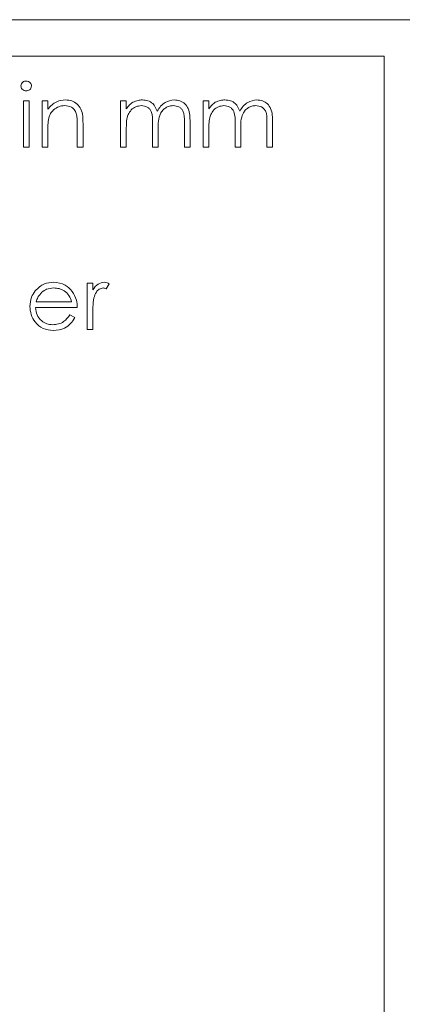
# Model space of a CAD drawing. Units: millimetres. Extents: x 11 to 415, y 5 to 292.
# Drawn here: x 304 to 306, y 237 to 242 of the extents above; entities that cross this region are included whole.
import ezdxf

# ---------------------------------------------------------------- set-up
doc = ezdxf.new("R2010")
doc.units = ezdxf.units.MM

msp = doc.modelspace()

# ---------------------------------------------------------------- linework, layer by layer
at = {"color": 7, "linetype": 'Continuous', "lineweight": 15}
for p, q in [((299.8847, 242.1119), (311.8847, 242.1119)), ((300.0347, 241.9119), (305.7847, 241.9119)), ((305.7847, 233.6119), (305.7847, 241.9119)), ((303.8039, 241.6676), (303.8354, 241.6676)), ((303.8039, 241.4119), (303.8039, 241.6676)), ((303.8354, 241.6676), (303.8354, 241.4119)), ((303.9071, 241.6676), (303.9386, 241.6676)), ((303.9071, 241.4119), (303.9071, 241.6676)), ((303.9386, 241.6676), (303.9386, 241.6215)), ((304.3379, 241.6676), (304.3693, 241.6676)), ((304.3379, 241.4119), (304.3379, 241.6676)), ((304.3693, 241.6676), (304.3693, 241.6232)), ((304.7911, 241.6676), (304.8225, 241.6676)), ((304.7911, 241.4119), (304.7911, 241.6676)), ((304.8225, 241.6676), (304.8225, 241.6232)), ((304.1315, 241.5425), (304.1315, 241.4119)), ((304.6879, 241.4119), (304.6879, 241.5505)), ((304.7193, 241.5504), (304.7193, 241.4119)), ((305.1411, 241.4119), (305.1411, 241.5505)), ((305.1725, 241.5504), (305.1725, 241.4119)), ((303.9386, 241.5043), (303.9386, 241.4119)), ((304.1001, 241.4119), (304.1001, 241.5322)), ((304.3693, 241.5195), (304.3693, 241.4119)), ((304.5129, 241.4119), (304.5129, 241.5419)), ((304.5443, 241.5113), (304.5443, 241.4119)), ((304.8225, 241.5195), (304.8225, 241.4119)), ((304.9661, 241.4119), (304.9661, 241.5419)), ((304.9975, 241.5113), (304.9975, 241.4119)), ((303.8354, 241.4119), (303.8039, 241.4119)), ((303.9386, 241.4119), (303.9071, 241.4119)), ((304.1315, 241.4119), (304.1001, 241.4119)), ((304.3693, 241.4119), (304.3379, 241.4119)), ((304.5443, 241.4119), (304.5129, 241.4119)), ((304.7193, 241.4119), (304.6879, 241.4119)), ((304.8225, 241.4119), (304.7911, 241.4119)), ((304.9975, 241.4119), (304.9661, 241.4119)), ((305.1725, 241.4119), (305.1411, 241.4119)), ((304.1539, 240.6676), (304.1854, 240.6676)), ((304.1539, 240.4119), (304.1539, 240.6676)), ((304.1854, 240.6676), (304.1854, 240.63)), ((304.2751, 240.6633), (304.2578, 240.6361)), ((304.1001, 240.533), (303.8712, 240.533)), ((303.8745, 240.5644), (304.0687, 240.5644)), ((304.0587, 240.4926), (304.0866, 240.478)), ((304.1854, 240.4978), (304.1854, 240.4119)), ((304.1854, 240.4119), (304.1539, 240.4119))]:
    msp.add_line(p, q, dxfattribs=at)
for points, knots in [([(303.7905, 241.7482), (303.791, 241.7524), (303.7922, 241.7607), (303.8005, 241.7692), (303.8098, 241.7746), (303.8163, 241.7751), (303.8195, 241.7753)], [0, 0, 0, 0, 0.2793267, 0.5589082, 0.7794279, 1, 1, 1, 1]), ([(303.8195, 241.7753), (303.8237, 241.7749), (303.832, 241.774), (303.8416, 241.767), (303.8478, 241.758), (303.8485, 241.7515), (303.8488, 241.7482)], [0, 0, 0, 0, 0.2798176, 0.5597545, 0.7799184, 1, 1, 1, 1]), ([(303.8195, 241.7215), (303.8154, 241.7219), (303.8072, 241.7228), (303.7978, 241.7298), (303.7915, 241.7386), (303.7908, 241.745), (303.7905, 241.7482)], [0, 0, 0, 0, 0.2797504, 0.5598216, 0.7799373, 1, 1, 1, 1]), ([(303.8488, 241.7482), (303.8482, 241.7441), (303.847, 241.7359), (303.8387, 241.7273), (303.8293, 241.7222), (303.8228, 241.7217), (303.8195, 241.7215)], [0, 0, 0, 0, 0.279122, 0.558725, 0.779327, 1, 1, 1, 1]), ([(303.9386, 241.6215), (303.9535, 241.6376), (303.9802, 241.6663), (304.0188, 241.6703), (304.0359, 241.6721)], [0, 0, 0, 0, 0.559141, 1, 1, 1, 1]), ([(304.0359, 241.6721), (304.0473, 241.6711), (304.0703, 241.6691), (304.1004, 241.6507), (304.1309, 241.6098), (304.1312, 241.5702), (304.1315, 241.5425)], [0, 0, 0, 0, 0.187012, 0.37387, 0.560617, 1, 1, 1, 1]), ([(304.3693, 241.6232), (304.375, 241.6309), (304.3851, 241.6446), (304.3988, 241.6547), (304.4048, 241.6591)], [0, 0, 0, 0, 0.56013, 1, 1, 1, 1]), ([(304.4048, 241.6591), (304.4142, 241.6633), (304.4311, 241.6707), (304.4494, 241.6717), (304.4575, 241.6721)], [0, 0, 0, 0, 0.559743, 1, 1, 1, 1]), ([(304.4575, 241.6721), (304.4677, 241.6711), (304.4882, 241.669), (304.5216, 241.6502), (304.5324, 241.6254), (304.5389, 241.6103)], [0, 0, 0, 0, 0.280829, 0.561514, 1, 1, 1, 1]), ([(304.5389, 241.6103), (304.5447, 241.6197), (304.5563, 241.6384), (304.5871, 241.6647), (304.6155, 241.6693), (304.6327, 241.6721)], [0, 0, 0, 0, 0.281272, 0.562107, 1, 1, 1, 1]), ([(304.6327, 241.6721), (304.6434, 241.6711), (304.6646, 241.6692), (304.6922, 241.6514), (304.7185, 241.6123), (304.719, 241.5759), (304.7193, 241.5504)], [0, 0, 0, 0, 0.1868853, 0.373579, 0.5602676, 1, 1, 1, 1]), ([(304.8225, 241.6232), (304.8282, 241.6309), (304.8383, 241.6446), (304.852, 241.6547), (304.858, 241.6591)], [0, 0, 0, 0, 0.56013, 1, 1, 1, 1]), ([(304.858, 241.6591), (304.8674, 241.6633), (304.8843, 241.6707), (304.9027, 241.6717), (304.9107, 241.6721)], [0, 0, 0, 0, 0.559743, 1, 1, 1, 1]), ([(304.9107, 241.6721), (304.921, 241.6711), (304.9414, 241.669), (304.9748, 241.6502), (304.9856, 241.6254), (304.9921, 241.6103)], [0, 0, 0, 0, 0.280829, 0.561514, 1, 1, 1, 1]), ([(304.9921, 241.6103), (304.9979, 241.6197), (305.0096, 241.6384), (305.0403, 241.6647), (305.0687, 241.6693), (305.0859, 241.6721)], [0, 0, 0, 0, 0.281272, 0.562107, 1, 1, 1, 1]), ([(305.0859, 241.6721), (305.0966, 241.6711), (305.1178, 241.6692), (305.1454, 241.6514), (305.1717, 241.6123), (305.1722, 241.5759), (305.1725, 241.5504)], [0, 0, 0, 0, 0.1868853, 0.373579, 0.5602676, 1, 1, 1, 1]), ([(304.0304, 241.6407), (304.0193, 241.6396), (303.9971, 241.6373), (303.9712, 241.6192), (303.9522, 241.5977), (303.9463, 241.5812), (303.9434, 241.573)], [0, 0, 0, 0, 0.279563, 0.559407, 0.779699, 1, 1, 1, 1]), ([(304.0964, 241.5904), (304.0939, 241.5985), (304.0889, 241.6147), (304.0661, 241.6371), (304.0439, 241.6393), (304.0304, 241.6407)], [0, 0, 0, 0, 0.281192, 0.561331, 1, 1, 1, 1]), ([(304.4521, 241.6407), (304.4418, 241.6394), (304.4211, 241.6368), (304.3952, 241.6182), (304.3699, 241.5799), (304.3696, 241.5444), (304.3693, 241.5195)], [0, 0, 0, 0, 0.186547, 0.373356, 0.56014, 1, 1, 1, 1]), ([(304.5129, 241.5419), (304.5139, 241.5649), (304.5152, 241.5937), (304.4976, 241.6225), (304.4801, 241.637), (304.4633, 241.6392), (304.4521, 241.6407)], [0, 0, 0, 0, 0.5005025, 0.6259378, 0.7513569, 1, 1, 1, 1]), ([(304.6273, 241.6407), (304.62, 241.6401), (304.6054, 241.639), (304.5855, 241.6294), (304.5685, 241.6155), (304.5439, 241.5789), (304.5441, 241.5413), (304.5443, 241.5113)], [0, 0, 0, 0, 0.125328, 0.250676, 0.376095, 0.501522, 1, 1, 1, 1]), ([(304.6879, 241.5505), (304.6886, 241.5723), (304.6895, 241.5996), (304.6707, 241.6252), (304.6536, 241.6377), (304.6378, 241.6395), (304.6273, 241.6407)], [0, 0, 0, 0, 0.499456, 0.624943, 0.750551, 1, 1, 1, 1]), ([(304.9053, 241.6407), (304.895, 241.6394), (304.8743, 241.6368), (304.8484, 241.6182), (304.8231, 241.5799), (304.8228, 241.5444), (304.8225, 241.5195)], [0, 0, 0, 0, 0.186547, 0.373356, 0.56014, 1, 1, 1, 1]), ([(304.9661, 241.5419), (304.9671, 241.5649), (304.9684, 241.5937), (304.9508, 241.6225), (304.9333, 241.637), (304.9165, 241.6392), (304.9053, 241.6407)], [0, 0, 0, 0, 0.500502, 0.625938, 0.751357, 1, 1, 1, 1]), ([(305.0805, 241.6407), (305.0732, 241.6401), (305.0586, 241.639), (305.0387, 241.6294), (305.0217, 241.6155), (304.9971, 241.5789), (304.9973, 241.5413), (304.9975, 241.5113)], [0, 0, 0, 0, 0.1253277, 0.2506757, 0.3760952, 0.5015217, 1, 1, 1, 1]), ([(305.1411, 241.5505), (305.1418, 241.5723), (305.1427, 241.5996), (305.1239, 241.6252), (305.1068, 241.6377), (305.091, 241.6395), (305.0805, 241.6407)], [0, 0, 0, 0, 0.499456, 0.624943, 0.750551, 1, 1, 1, 1]), ([(303.9434, 241.573), (303.9416, 241.5602), (303.9385, 241.5374), (303.9385, 241.5145), (303.9386, 241.5043)], [0, 0, 0, 0, 0.559658, 1, 1, 1, 1]), ([(304.1001, 241.5322), (304.1002, 241.5431), (304.1003, 241.5626), (304.0976, 241.5819), (304.0964, 241.5904)], [0, 0, 0, 0, 0.560255, 1, 1, 1, 1]), ([(303.8398, 240.539), (303.8414, 240.5564), (303.8442, 240.5875), (303.8616, 240.6131), (303.8693, 240.6244)], [0, 0, 0, 0, 0.559427, 1, 1, 1, 1]), ([(303.8693, 240.6244), (303.885, 240.6399), (303.9131, 240.6676), (303.9521, 240.6707), (303.9693, 240.6721)], [0, 0, 0, 0, 0.558577, 1, 1, 1, 1]), ([(303.9709, 240.6407), (303.9573, 240.6395), (303.933, 240.6374), (303.9136, 240.6231), (303.905, 240.6167)], [0, 0, 0, 0, 0.5594424, 1, 1, 1, 1]), ([(303.9693, 240.6721), (303.992, 240.6695), (304.0327, 240.6648), (304.0601, 240.6349), (304.0723, 240.6218)], [0, 0, 0, 0, 0.558919, 1, 1, 1, 1]), ([(304.0687, 240.5644), (304.0649, 240.5765), (304.0573, 240.6008), (304.0303, 240.625), (304.0005, 240.6384), (303.9808, 240.6399), (303.9709, 240.6407)], [0, 0, 0, 0, 0.2801618, 0.5592339, 0.7796184, 1, 1, 1, 1]), ([(304.1854, 240.63), (304.1941, 240.6425), (304.2097, 240.6648), (304.2362, 240.6699), (304.2478, 240.6721)], [0, 0, 0, 0, 0.561382, 1, 1, 1, 1]), ([(304.2418, 240.6407), (304.2344, 240.6391), (304.2195, 240.6359), (304.2005, 240.6152), (304.1946, 240.5968), (304.191, 240.5856)], [0, 0, 0, 0, 0.278377, 0.558811, 1, 1, 1, 1]), ([(304.2578, 240.6361), (304.255, 240.6375), (304.2499, 240.6398), (304.2443, 240.6404), (304.2418, 240.6407)], [0, 0, 0, 0, 0.560396, 1, 1, 1, 1]), ([(304.2478, 240.6721), (304.2532, 240.6715), (304.2629, 240.6703), (304.2714, 240.6655), (304.2751, 240.6633)], [0, 0, 0, 0, 0.559279, 1, 1, 1, 1]), ([(303.905, 240.6167), (303.8973, 240.6081), (303.8837, 240.5926), (303.8773, 240.573), (303.8745, 240.5644)], [0, 0, 0, 0, 0.558795, 1, 1, 1, 1]), ([(304.0723, 240.6218), (304.0814, 240.6064), (304.0977, 240.5788), (304.0994, 240.547), (304.1001, 240.533)], [0, 0, 0, 0, 0.5588968, 1, 1, 1, 1]), ([(304.191, 240.5856), (304.1889, 240.5693), (304.1852, 240.5401), (304.1853, 240.5107), (304.1854, 240.4978)], [0, 0, 0, 0, 0.559636, 1, 1, 1, 1]), ([(303.9685, 240.4074), (303.949, 240.4091), (303.9102, 240.4126), (303.8684, 240.45), (303.8439, 240.4936), (303.8412, 240.5239), (303.8398, 240.539)], [0, 0, 0, 0, 0.27987, 0.558826, 0.779432, 1, 1, 1, 1]), ([(303.8712, 240.533), (303.8729, 240.5191), (303.8761, 240.4915), (303.9009, 240.4602), (303.9319, 240.4414), (303.9537, 240.4397), (303.9646, 240.4388)], [0, 0, 0, 0, 0.279919, 0.559364, 0.779533, 1, 1, 1, 1]), ([(303.9646, 240.4388), (303.9751, 240.4397), (303.9963, 240.4414), (304.0322, 240.4567), (304.0487, 240.479), (304.0587, 240.4926)], [0, 0, 0, 0, 0.280537, 0.561004, 1, 1, 1, 1]), ([(304.0866, 240.478), (304.0795, 240.4664), (304.0652, 240.4432), (304.025, 240.4136), (303.9899, 240.4097), (303.9685, 240.4074)], [0, 0, 0, 0, 0.2809404, 0.5613905, 1, 1, 1, 1])]:
    msp.add_open_spline(points, degree=3, knots=knots, dxfattribs=at)

doc.saveas('drawing.dxf')
